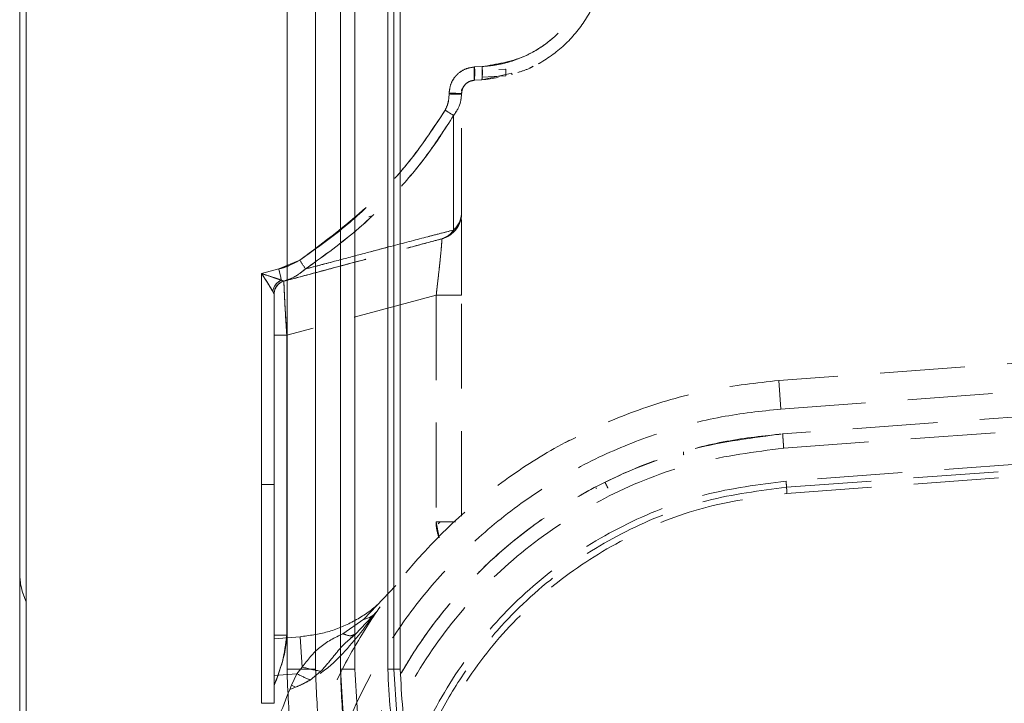
# Model space of a CAD drawing. Units: millimetres. Extents: x -1879 to 817, y -169 to 2454.
# Drawn here: x -1807 to -1733, y 294 to 345 of the extents above; entities that cross this region are included whole.
import ezdxf

# ---------------------------------------------------------------- set-up
doc = ezdxf.new("R2010")
doc.units = ezdxf.units.MM
doc.linetypes.add('DASHED2', pattern=[9.525, 6.35, -3.175])
doc.linetypes.add('SLD-Solid', pattern=[0])
doc.layers.add('DETAIL', color=2, linetype='Continuous')
doc.layers.add('Visible (ISO)', color=2, linetype='Continuous', lineweight=13)

# ---------------------------------------------------------------- blocks, each defined once
blk = doc.blocks.new('BC200SCV-SM_Left')
at = {"layer": 'DETAIL', "color": 3, "linetype": 'DASHED2', "lineweight": 13}
for p, q in [((483.551, 701.652), (483.551, 280.218)), ((483.056, 697.513), (483.056, 303.713)), ((517.065, 341.532), (517.083, 341.533)), ((517.065, 341.53), (517.065, 341.532)), ((517.083, 341.533), (517.649, 341.562)), ((517.649, 341.562), (517.083, 341.533)), ((518.9, 341.343), (519.415, 341.37)), ((517.048, 341.032), (517.099, 341.035)), ((517.048, 341.032), (517.099, 341.035)), ((517.061, 340.752), (517.061, 340.752)), ((517.065, 340.532), (517.632, 340.562)), ((517.065, 340.532), (517.632, 340.562)), ((519.888, 341.055), (517.632, 340.562)), ((517.663, 340.777), (519.433, 340.87)), ((516.104, 339.821), (516.116, 339.74)), ((516.109, 339.787), (516.116, 339.74)), ((516.116, 339.74), (516.116, 339.74)), ((516.116, 339.74), (516.116, 339.74)), ((516.116, 339.74), (516.116, 339.74)), ((515.185, 339.511), (515.186, 339.569)), ((516.116, 339.55), (516.114, 339.49)), ((516.116, 339.531), (516.116, 339.567)), ((516.116, 339.542), (516.116, 339.531)), ((516.116, 339.531), (516.116, 339.531)), ((772.267, 335.055), (539.848, 318.089)), ((540.003, 315.955), (772.423, 332.921)), ((770.209, 330.894), (540.139, 314.1)), ((509.18, 330.33), (509.325, 330.369)), ((540.217, 313.033), (770.287, 329.827)), ((512.16, 328.466), (512.16, 328.466)), ((502.434, 326.427), (504.013, 327.09)), ((767.58, 327.158), (540.396, 310.574)), ((502.434, 326.427), (501.157, 326.085)), ((540.43, 310.11), (767.614, 326.694)), ((501.157, 326.085), (501.157, 310.318)), ((540.464, 309.646), (767.648, 326.23)), ((502.806, 325.514), (502.829, 325.516)), ((502.806, 325.514), (502.806, 325.514)), ((502.806, 325.514), (502.806, 325.514)), ((502.088, 324.556), (502.088, 324.556)), ((502.088, 310.318), (502.088, 324.556)), ((502.088, 324.556), (502.088, 324.556)), ((502.095, 324.549), (502.088, 324.489)), ((514.217, 324.475), (503.037, 321.479)), ((514.217, 324.475), (503.037, 321.479)), ((516.116, 324.475), (514.217, 324.475)), ((514.217, 324.475), (514.217, 307.514)), ((516.116, 307.955), (516.116, 324.475)), ((502.088, 321.479), (503.037, 321.479)), ((503.037, 321.479), (503.037, 299.064)), ((503.037, 321.479), (503.037, 299.064)), ((539.848, 318.089), (540.003, 315.955)), ((524.671, 313.832), (523.894, 313.466)), ((501.156, 293.959), (501.156, 310.318)), ((501.156, 310.318), (501.157, 310.318)), ((501.157, 310.318), (502.088, 310.318)), ((502.088, 293.959), (502.088, 310.318)), ((526.171, 310.049), (526.237, 310.031)), ((514.217, 307.514), (515.67, 307.514)), ((514.442, 306.337), (514.217, 307.514)), ((514.51, 307.514), (514.366, 307.373)), ((483.056, 303.713), (483.056, 276.513)), ((508.794, 300.244), (511.193, 302.762)), ((509.798, 300.855), (508.174, 299.118)), ((507.239, 299.161), (508.794, 300.244)), ((508.174, 299.118), (507.931, 298.902)), ((508.174, 299.118), (508.08, 299.092)), ((503.037, 299.064), (502.088, 299.064)), ((502.088, 298.789), (504.03, 298.93)), ((503.037, 299.064), (503.003, 298.855)), ((503.037, 299.064), (503.013, 298.856)), ((504.03, 298.93), (504.195, 296.67)), ((507.782, 298.797), (508.095, 299.068)), ((502.088, 296.033), (503.797, 296.158)), ((503.395, 295.302), (503.797, 296.158)), ((503.797, 296.158), (504.195, 296.67)), ((505.598, 296.355), (504.778, 295.699)), ((503.255, 294.994), (503.395, 295.302)), ((503.699, 295.159), (503.255, 294.994)), ((503.395, 295.302), (503.699, 295.165)), ((501.156, 293.959), (502.088, 293.959))]:
    blk.add_line(p, q, dxfattribs=at)
at = {"layer": 'DETAIL', "color": 3, "linetype": 'DASHED2', "lineweight": 13, "flags": 128}
for points in [[(502.188, 324.987), (502.141, 324.872), (502.138, 324.864)], [(502.829, 325.516), (502.675, 325.461), (502.568, 325.405)], [(502.598, 325.422), (502.676, 325.462), (502.83, 325.517)]]:
    blk.add_lwpolyline(points, dxfattribs=at)
at = {"layer": 'DETAIL', "color": 3, "linetype": 'DASHED2', "lineweight": 13}
for centre, radius, start, end in [((513.47, 341.095), 3.639, 351.09747, 6.90375), ((514.036, 341.125), 3.639, 351.09747, 6.90375), ((511.878, 169.897), 169.646, 88.56932, 88.88331), ((511.878, 169.899), 169.644, 88.56931, 88.8833), ((511.057, 131.489), 208.063, 88.61103, 88.8634), ((511.879, 169.874), 169.669, 88.56953, 88.88348), ((512.166, 166.042), 173.553, 88.69578, 89.00289), ((509.064, 6.32), 333.305, 88.79682, 88.94752), ((510.304, 69.524), 270.089, 88.77641, 88.96434), ((515.569, 339.531), 0.547, 355.66309, 359.99821), ((505.86, 323.254), 17.543, 56.59487, 59.03262), ((514.116, 330.611), 2, 285, 0), ((514.112, 330.614), 2.004, 302.21315, 0.00001), ((514.421, 330.632), 1.695, 310.36092, 359.3091), ((514.22, 330.157), 1.534, 285.63649, 327.84811), ((514.116, 330.611), 2, 301.27464, 339.00345), ((495.09, 321.111), 10.742, 29.64108, 33.82293), ((494.238, 324.143), 8.509, 9.8173, 15.57298), ((503.127, 324.546), 1.163, 115.72589, 169.37417), ((503.088, 324.551), 1, 105, 180), ((503.086, 324.555), 0.999, 106.28123, 179.97376), ((503.087, 324.555), 0.999, 106.32985, 179.96197), ((503.09, 324.549), 1.002, 154.0073, 180), ((488.056, 303.713), 5, 180, 205.71017), ((508.558, 301.761), 1.535, 278.82547, 323.83525), ((529.188, 349.138), 58.75, 244.39381, 245.45051), ((507.451, 307.878), 11.671, 253.80256, 260.86481)]:
    blk.add_arc(centre, radius, start, end, dxfattribs=at)
for points, knots in [([(517.632, 360.174), (518.455, 360.07), (520.101, 359.862), (522.373, 358.78), (524.313, 357.206), (525.796, 355.183), (526.726, 352.856), (527.043, 350.368), (526.726, 347.88), (525.796, 345.553), (524.313, 343.531), (522.373, 341.956), (520.101, 340.873), (518.455, 340.666), (517.632, 340.562)], [0, 0, 0, 0, 0.083327, 0.166656, 0.249988, 0.333326, 0.416666, 0.500004, 0.583347, 0.66668, 0.750012, 0.833344, 0.91667, 1, 1, 1, 1]), ([(517.649, 341.562), (518.019, 341.596), (518.756, 341.661), (519.828, 341.931), (520.819, 342.311), (521.727, 342.786), (522.512, 343.319), (523.205, 343.903), (523.803, 344.518), (524.385, 345.243), (524.964, 346.154), (525.503, 347.326), (525.905, 348.76), (526.058, 350.368), (525.912, 351.912), (525.601, 353.064), (525.289, 353.874), (524.978, 354.525), (524.518, 355.301), (523.886, 356.144), (523.071, 356.972), (522.165, 357.676), (521.186, 358.251), (519.718, 358.897), (518.497, 359.06), (517.649, 359.173)], [0, 0, 0, 0, 0.041682, 0.082974, 0.123588, 0.16062, 0.197679, 0.229864, 0.262088, 0.29371, 0.333984, 0.382814, 0.437663, 0.500126, 0.562585, 0.610294, 0.633327, 0.65982, 0.69098, 0.734405, 0.777478, 0.820961, 0.862716, 0.904673, 1, 1, 1, 1]), ([(517.649, 341.562), (518.718, 341.733), (520.916, 342.085), (523.393, 343.897), (524.965, 346.014), (525.715, 347.877), (525.972, 349.354), (526.049, 351.089), (525.783, 352.647), (525.291, 353.861), (524.983, 354.512), (524.491, 355.378), (523.819, 356.217), (522.992, 357.029), (521.914, 357.89), (520.033, 358.86), (518.444, 359.069), (517.649, 359.173)], [0, 0, 0, 0, 0.120465, 0.247867, 0.332088, 0.414776, 0.470657, 0.499635, 0.60967, 0.643962, 0.6466, 0.690513, 0.755563, 0.766515, 0.820713, 0.910354, 1, 1, 1, 1]), ([(517.065, 341.53), (516.789, 341.479), (516.237, 341.377), (515.628, 340.854), (515.261, 340.225), (515.211, 339.788), (515.186, 339.569)], [0, 0, 0, 0, 0.279958, 0.559688, 0.779897, 1, 1, 1, 1]), ([(515.186, 339.569), (515.215, 339.808), (515.277, 340.305), (515.71, 340.948), (516.334, 341.407), (516.827, 341.49), (517.065, 341.53)], [0, 0, 0, 0, 0.240848, 0.499615, 0.75862, 1, 1, 1, 1]), ([(517.065, 340.532), (517.065, 340.547), (517.065, 340.577), (517.065, 340.807), (517.065, 341.032), (517.065, 341.189), (517.066, 341.313), (517.065, 341.439), (517.065, 341.53)], [0, 0, 0, 0, 0.2503193, 0.4997215, 0.7492268, 0.7583354, 0.8257965, 1, 1, 1, 1]), ([(517.065, 340.62), (517.065, 340.681), (517.065, 340.805), (517.065, 341.139), (517.065, 341.399), (517.065, 341.529)], [0, 0, 0, 0, 0.320036, 0.659858, 1, 1, 1, 1]), ([(517.632, 340.562), (517.641, 340.581), (517.659, 340.62), (517.668, 340.888), (517.665, 341.217), (517.654, 341.447), (517.649, 341.562)], [0, 0, 0, 0, 0.2796079, 0.5592488, 0.7796238, 1, 1, 1, 1]), ([(521.483, 341.589), (521.398, 341.541), (521.038, 341.336), (520.639, 341.216), (520.335, 341.125)], [0, 0, 0, 0, 0.236497, 1, 1, 1, 1]), ([(516.116, 339.55), (516.136, 339.69), (516.175, 339.971), (516.428, 340.287), (516.737, 340.483), (516.956, 340.516), (517.065, 340.532)], [0, 0, 0, 0, 0.278475, 0.557796, 0.778659, 1, 1, 1, 1]), ([(516.116, 339.55), (516.131, 339.672), (516.163, 339.922), (516.37, 340.229), (516.615, 340.411), (516.848, 340.506), (516.99, 340.523), (517.065, 340.532)], [0, 0, 0, 0, 0.242126, 0.497751, 0.713491, 0.847992, 1, 1, 1, 1]), ([(519.894, 340.949), (519.894, 340.955), (519.893, 340.964), (519.875, 341.031), (519.869, 341.051)], [0, 0, 0, 0, 0.6980245, 1, 1, 1, 1]), ([(516.116, 339.74), (516.119, 339.775), (516.124, 339.839), (516.158, 339.896), (516.172, 339.922)], [0, 0, 0, 0, 0.559716, 1, 1, 1, 1]), ([(515.185, 339.511), (515.171, 339.274), (515.146, 338.849), (514.966, 338.466), (514.887, 338.297)], [0, 0, 0, 0, 0.559188, 1, 1, 1, 1]), ([(514.887, 338.297), (514.974, 338.489), (515.15, 338.875), (515.173, 339.299), (515.185, 339.511)], [0, 0, 0, 0, 0.499183, 1, 1, 1, 1]), ([(515.186, 339.569), (515.186, 339.558), (515.185, 339.539), (515.185, 339.519), (515.185, 339.511)], [0, 0, 0, 0, 0.56, 1, 1, 1, 1]), ([(516.114, 339.49), (516.085, 339.2), (516.026, 338.622), (515.687, 338.14), (515.518, 337.899)], [0, 0, 0, 0, 0.500851, 1, 1, 1, 1]), ([(515.519, 337.899), (515.711, 338.183), (516.041, 338.671), (516.093, 339.248), (516.114, 339.49)], [0, 0, 0, 0, 0.580895, 1, 1, 1, 1]), ([(516.114, 339.49), (516.115, 339.501), (516.115, 339.522), (516.116, 339.541), (516.116, 339.55)], [0, 0, 0, 0, 0.563843, 1, 1, 1, 1]), ([(516.116, 339.531), (516.116, 339.535), (516.116, 339.541), (516.116, 339.547), (516.116, 339.55)], [0, 0, 0, 0, 0.56295, 1, 1, 1, 1]), ([(516.116, 330.611), (516.116, 331.221), (516.116, 332.445), (516.116, 334.717), (516.116, 337.089), (516.116, 338.718), (516.116, 339.531)], [0, 0, 0, 0, 0.278742, 0.560353, 0.780599, 1, 1, 1, 1]), ([(516.116, 330.611), (516.116, 331.153), (516.116, 332.238), (516.116, 334.35), (516.116, 336.76), (516.116, 338.608), (516.116, 339.531)], [0, 0, 0, 0, 0.250019, 0.50008, 0.750018, 1, 1, 1, 1]), ([(514.887, 338.297), (514.077, 337.071), (512.457, 334.618), (508.907, 330.72), (505.869, 328.466), (504.013, 327.09)], [0, 0, 0, 0, 0.279881, 0.560069, 1, 1, 1, 1]), ([(504.013, 327.09), (505.091, 327.851), (507.235, 329.365), (510.118, 332.055), (512.736, 334.997), (514.17, 337.197), (514.887, 338.297)], [0, 0, 0, 0, 0.251371, 0.500132, 0.750197, 1, 1, 1, 1]), ([(515.519, 337.899), (514.877, 336.9), (513.54, 334.82), (511.019, 331.885), (508.006, 328.978), (505.649, 327.297), (504.426, 326.423)], [0, 0, 0, 0, 0.221135, 0.460482, 0.719762, 1, 1, 1, 1]), ([(504.426, 326.423), (505.647, 327.295), (508.091, 329.04), (511.097, 331.965), (513.602, 334.915), (514.88, 336.904), (515.519, 337.899)], [0, 0, 0, 0, 0.279734, 0.559679, 0.779805, 1, 1, 1, 1]), ([(515.518, 337.899), (515.518, 336.92), (515.519, 334.952), (515.519, 331.913), (515.519, 330.313), (515.519, 329.34)], [0, 0, 0, 0, 0.2793381, 0.561617, 1, 1, 1, 1]), ([(515.519, 329.34), (515.519, 329.87), (515.519, 330.928), (515.519, 332.957), (515.519, 335.258), (515.519, 337.018), (515.519, 337.899)], [0, 0, 0, 0, 0.250579, 0.50065, 0.750105, 1, 1, 1, 1]), ([(516.116, 324.475), (516.116, 325.26), (516.116, 326.833), (516.116, 328.553), (516.116, 329.564), (516.116, 330.012), (516.116, 330.132), (516.116, 330.132)], [0, 0, 0, 0, 0.3313353, 0.6639113, 0.8315794, 0.9995575, 1, 1, 1, 1]), ([(515.519, 329.34), (514.803, 329.155), (513.379, 328.787), (510.699, 328.084), (507.736, 327.303), (505.529, 326.717), (504.425, 326.423)], [0, 0, 0, 0, 0.250399, 0.498885, 0.749368, 1, 1, 1, 1]), ([(504.426, 326.423), (505.205, 326.63), (506.726, 327.034), (508.805, 327.585), (511.083, 328.185), (513.423, 328.799), (514.84, 329.165), (515.519, 329.34)], [0, 0, 0, 0, 0.176235, 0.343451, 0.502154, 0.761884, 1, 1, 1, 1]), ([(516.116, 329.814), (516.116, 329.731), (516.116, 329.465), (516.116, 328.54), (516.116, 327.4), (516.116, 326.285), (516.116, 325.616), (516.116, 324.998), (516.116, 324.611), (516.116, 324.511), (516.116, 324.485), (516.116, 324.478), (516.116, 324.475), (516.116, 324.475)], [0, 0, 0, 0, 0.082902, 0.266588, 0.632433, 0.698759, 0.816229, 0.952597, 0.987423, 0.996493, 0.998942, 0.999645, 1, 1, 1, 1]), ([(516.116, 329.411), (516.116, 329.084), (516.116, 328.357), (516.116, 326.537), (516.116, 325.161), (516.116, 324.475)], [0, 0, 0, 0, 0.290282, 0.645718, 1, 1, 1, 1]), ([(502.829, 325.516), (504.146, 325.869), (506.777, 326.574), (510.008, 327.44), (512.668, 328.153), (513.977, 328.504), (514.633, 328.679)], [0, 0, 0, 0, 0.281211, 0.561837, 0.780307, 1, 1, 1, 1]), ([(502.829, 325.516), (504.008, 325.832), (506.364, 326.464), (509.529, 327.312), (512.381, 328.076), (513.882, 328.478), (514.633, 328.679)], [0, 0, 0, 0, 0.251225, 0.502131, 0.750617, 1, 1, 1, 1]), ([(514.217, 324.475), (514.288, 325.08), (514.43, 326.284), (514.574, 327.682), (514.646, 328.534), (514.636, 328.631), (514.63, 328.679)], [0, 0, 0, 0, 0.283532, 0.563745, 0.782272, 1, 1, 1, 1]), ([(514.63, 328.679), (514.635, 328.664), (514.644, 328.636), (514.632, 328.385), (514.6, 327.988), (514.533, 327.272), (514.408, 326.089), (514.28, 325.014), (514.217, 324.475)], [0, 0, 0, 0, 0.122752, 0.245563, 0.368505, 0.496618, 0.747146, 1, 1, 1, 1]), ([(504.013, 327.09), (503.732, 326.934), (503.229, 326.655), (502.677, 326.497), (502.434, 326.427)], [0, 0, 0, 0, 0.559286, 1, 1, 1, 1]), ([(504.425, 326.423), (504.182, 326.224), (503.694, 325.826), (503.102, 325.618), (502.806, 325.514)], [0, 0, 0, 0, 0.5003819, 1, 1, 1, 1]), ([(502.806, 325.514), (503.129, 325.629), (503.721, 325.839), (504.205, 326.241), (504.426, 326.423)], [0, 0, 0, 0, 0.545188, 1, 1, 1, 1]), ([(501.984, 324.76), (501.94, 324.836), (501.841, 325.006), (501.566, 325.45), (501.323, 325.827), (501.157, 326.085)], [0, 0, 0, 0, 0.201562, 0.454161, 1, 1, 1, 1]), ([(501.157, 326.085), (501.448, 325.99), (501.872, 325.85), (502.36, 325.684), (502.542, 325.622), (502.622, 325.594)], [0, 0, 0, 0, 0.545839, 0.798424, 1, 1, 1, 1]), ([(501.984, 324.76), (501.931, 324.851), (501.816, 325.046), (501.536, 325.498), (501.304, 325.857), (501.157, 326.085)], [0, 0, 0, 0, 0.23862, 0.516018, 1, 1, 1, 1]), ([(501.157, 326.085), (501.487, 325.977), (502.028, 325.799), (502.455, 325.652), (502.622, 325.594)], [0, 0, 0, 0, 0.607437, 1, 1, 1, 1]), ([(502.622, 325.594), (502.678, 325.571), (502.738, 325.547), (502.757, 325.538), (502.759, 325.537)], [0, 0, 0, 0, 0.923044, 1, 1, 1, 1]), ([(502.622, 325.594), (502.677, 325.571), (502.773, 325.532), (502.796, 325.519), (502.806, 325.514)], [0, 0, 0, 0, 0.575217, 1, 1, 1, 1]), ([(502.806, 325.514), (502.811, 325.514), (502.818, 325.514), (502.826, 325.516), (502.829, 325.516)], [0, 0, 0, 0, 0.558261, 1, 1, 1, 1]), ([(503.037, 321.479), (503.005, 322.001), (502.94, 323.045), (502.866, 324.389), (502.832, 325.144), (502.824, 325.468), (502.828, 325.501), (502.83, 325.517)], [0, 0, 0, 0, 0.249146, 0.498688, 0.748626, 0.874363, 1, 1, 1, 1]), ([(503.037, 321.479), (503.001, 322.066), (502.928, 323.241), (502.859, 324.544), (502.827, 325.239), (502.829, 325.326), (502.829, 325.346)], [0, 0, 0, 0, 0.329633, 0.659837, 0.920481, 1, 1, 1, 1]), ([(502.088, 324.556), (502.082, 324.572), (502.07, 324.608), (502.014, 324.707), (501.984, 324.76)], [0, 0, 0, 0, 0.466299, 1, 1, 1, 1]), ([(502.088, 324.556), (502.08, 324.576), (502.067, 324.614), (502.01, 324.714), (501.984, 324.76)], [0, 0, 0, 0, 0.538217, 1, 1, 1, 1]), ([(516.116, 324.475), (516.08, 324.475), (516.01, 324.475), (515.507, 324.475), (514.882, 324.475), (514.439, 324.475), (514.217, 324.475)], [0, 0, 0, 0, 0.279644, 0.559288, 0.779644, 1, 1, 1, 1]), ([(502.088, 321.479), (502.105, 321.479), (502.141, 321.479), (502.392, 321.479), (502.704, 321.479), (502.926, 321.479), (503.037, 321.479)], [0, 0, 0, 0, 0.279633, 0.559294, 0.779647, 1, 1, 1, 1]), ([(502.77, 277.281), (502.772, 278.426), (502.776, 280.54), (503.094, 283.602), (503.597, 286.522), (504.319, 289.386), (505.373, 292.557), (506.804, 295.87), (508.692, 299.271), (510.798, 302.337), (513.454, 305.539), (516.775, 308.751), (520.851, 311.786), (525.245, 314.276), (529.919, 316.184), (534.828, 317.538), (538.179, 317.906), (539.848, 318.089)], [0, 0, 0, 0, 0.0565169, 0.1043585, 0.1518527, 0.2027737, 0.2500509, 0.3167424, 0.3806434, 0.4417543, 0.5000757, 0.5856792, 0.6689975, 0.7500348, 0.8340449, 0.9173648, 1, 1, 1, 1]), ([(540.003, 315.955), (538.514, 315.795), (535.492, 315.47), (531.014, 314.286), (526.574, 312.547), (522.287, 310.19), (518.266, 307.244), (514.644, 303.772), (511.51, 299.854), (508.934, 295.587), (506.97, 291.106), (505.634, 286.529), (504.855, 281.964), (504.802, 278.925), (504.775, 277.428)], [0, 0, 0, 0, 0.0779538, 0.1581553, 0.2404666, 0.3259547, 0.4124011, 0.4996231, 0.5868648, 0.6733917, 0.7590136, 0.8414739, 0.9218567, 1, 1, 1, 1]), ([(506.76, 278.039), (506.802, 279.448), (506.886, 282.305), (507.666, 286.59), (508.964, 290.879), (510.847, 295.071), (513.297, 299.06), (516.265, 302.719), (519.684, 305.96), (523.472, 308.711), (527.507, 310.911), (531.683, 312.537), (535.896, 313.645), (538.738, 313.949), (540.139, 314.1)], [0, 0, 0, 0, 0.078226, 0.158657, 0.241144, 0.326721, 0.413195, 0.500378, 0.587525, 0.673919, 0.759379, 0.8417, 0.921956, 1, 1, 1, 1]), ([(506.761, 277.854), (506.786, 279.095), (506.831, 281.355), (507.317, 284.762), (508.053, 287.959), (509.151, 291.246), (510.545, 294.394), (512.254, 297.411), (514.155, 300.133), (516.546, 302.974), (519.527, 305.821), (523.175, 308.514), (527.763, 311.076), (533.407, 313.24), (537.904, 313.814), (540.139, 314.1)], [0, 0, 0, 0, 0.068694, 0.12504, 0.190286, 0.25008, 0.31668, 0.38056, 0.441722, 0.500166, 0.585746, 0.669084, 0.750185, 0.875851, 1, 1, 1, 1]), ([(507.766, 277.794), (507.865, 279.991), (508.063, 284.384), (509.917, 290.758), (512.843, 296.686), (516.853, 301.96), (521.776, 306.398), (527.448, 309.812), (533.658, 312.192), (538.031, 312.753), (540.217, 313.033)], [0, 0, 0, 0, 0.1250058, 0.2500098, 0.3750128, 0.5000133, 0.6250128, 0.7500097, 0.8750042, 1, 1, 1, 1]), ([(532.733, 312.541), (532.731, 312.569), (532.725, 312.651), (532.718, 312.741), (532.717, 312.758), (532.716, 312.766)], [0, 0, 0, 0, 0.19974, 0.598925, 1, 1, 1, 1]), ([(501.157, 310.318), (501.277, 310.318), (501.525, 310.318), (501.836, 310.318), (502.048, 310.318), (502.075, 310.318), (502.088, 310.318)], [0, 0, 0, 0, 0.240989, 0.5, 0.759011, 1, 1, 1, 1]), ([(540.396, 310.574), (538.351, 310.311), (534.261, 309.786), (528.457, 307.546), (523.162, 304.334), (518.577, 300.16), (514.857, 295.204), (512.161, 289.638), (510.481, 283.66), (510.34, 279.549), (510.269, 277.494)], [0, 0, 0, 0, 0.1249998, 0.2499988, 0.3749994, 0.5000001, 0.6250013, 0.7500008, 0.875, 1, 1, 1, 1]), ([(516.116, 309.921), (516.116, 310.06), (516.116, 310.337), (516.116, 310.629), (516.116, 310.824), (516.116, 310.85), (516.116, 310.863)], [0, 0, 0, 0, 0.250684, 0.500235, 0.749964, 1, 1, 1, 1]), ([(526.84, 310.484), (526.844, 310.478), (526.852, 310.466), (526.903, 310.367), (526.975, 310.225), (527.032, 310.11), (527.06, 310.053)], [0, 0, 0, 0, 0.249993, 0.5, 0.750007, 1, 1, 1, 1]), ([(540.43, 310.11), (538.428, 309.853), (534.401, 309.337), (528.723, 307.15), (523.496, 303.992), (519.531, 300.397), (516.587, 296.746), (514.447, 293.301), (512.755, 289.571), (511.58, 285.713), (510.843, 281.723), (510.793, 278.984), (510.767, 277.539)], [0, 0, 0, 0, 0.12421, 0.249897, 0.372257, 0.499779, 0.578235, 0.661603, 0.749886, 0.830739, 0.910688, 1, 1, 1, 1]), ([(511.264, 277.584), (511.332, 279.576), (511.469, 283.561), (513.098, 289.354), (515.71, 294.749), (519.316, 299.553), (523.76, 303.598), (528.892, 306.712), (534.518, 308.882), (538.482, 309.392), (540.464, 309.646)], [0, 0, 0, 0, 0.125003, 0.250006, 0.375008, 0.500008, 0.625009, 0.750006, 0.875002, 1, 1, 1, 1]), ([(514.217, 307.514), (514.217, 307.511), (514.217, 307.486), (514.218, 307.396), (514.224, 306.993), (514.335, 306.627), (514.426, 306.322)], [0, 0, 0, 0, 0.006711, 0.062617, 0.220623, 1, 1, 1, 1]), ([(515.629, 307.514), (515.568, 307.514), (515.384, 307.514), (514.874, 307.514), (514.436, 307.514), (514.217, 307.514)], [0, 0, 0, 0, 0.197258, 0.598629, 1, 1, 1, 1]), ([(504.03, 298.93), (504.724, 299.023), (506.112, 299.209), (508.053, 300.033), (509.812, 301.191), (510.733, 302.238), (511.193, 302.762)], [0, 0, 0, 0, 0.250317, 0.500712, 0.750514, 1, 1, 1, 1]), ([(509.798, 300.855), (508.983, 299.769), (507.754, 298.13), (505.703, 296.181), (504.373, 295.503), (503.699, 295.159)], [0, 0, 0, 0, 0.491642, 0.742179, 1, 1, 1, 1]), ([(504.195, 296.67), (504.6, 297.198), (505.41, 298.255), (506.628, 298.859), (507.239, 299.161)], [0, 0, 0, 0, 0.498996, 1, 1, 1, 1]), ([(508.08, 299.092), (507.99, 299.051), (507.78, 298.954), (507.435, 299.086), (507.239, 299.161)], [0, 0, 0, 0, 0.431734, 1, 1, 1, 1]), ([(502.088, 299.064), (502.105, 299.064), (502.141, 299.064), (502.392, 299.064), (502.704, 299.064), (502.926, 299.064), (503.037, 299.064)], [0, 0, 0, 0, 0.279633, 0.559294, 0.779647, 1, 1, 1, 1]), ([(507.931, 298.902), (507.69, 298.702), (507.146, 298.25), (506.449, 297.33), (505.895, 296.695), (505.598, 296.355)], [0, 0, 0, 0, 0.2702648, 0.609066, 1, 1, 1, 1]), ([(504.778, 295.699), (504.606, 295.599), (504.261, 295.398), (503.887, 295.243), (503.699, 295.165)], [0, 0, 0, 0, 0.4975225, 1, 1, 1, 1]), ([(503.255, 294.994), (502.693, 293.566), (501.569, 290.71), (500.487, 286.228), (499.818, 281.667), (499.794, 278.598), (499.782, 277.063)], [0, 0, 0, 0, 0.250007, 0.5, 0.750007, 1, 1, 1, 1])]:
    blk.add_open_spline(points, degree=3, knots=knots, dxfattribs=at)
for points in [[(519.433, 340.87), (519.433, 340.878), (519.435, 340.893), (519.432, 341.008), (519.425, 341.174), (519.418, 341.305), (519.415, 341.37)], [(516.116, 330.611), (516.088, 330.373), (516.032, 329.896), (515.69, 329.525), (515.519, 329.34)], [(515.519, 329.34), (515.398, 329.186), (515.156, 328.877), (514.807, 328.745), (514.633, 328.679)], [(540.217, 313.033), (540.212, 313.101), (540.202, 313.237), (540.187, 313.437), (540.174, 313.623), (540.162, 313.787), (540.152, 313.923), (540.144, 314.023), (540.14, 314.087), (540.139, 314.095), (540.139, 314.1)], [(540.396, 310.574), (540.401, 310.512), (540.41, 310.389), (540.421, 310.236), (540.429, 310.131), (540.43, 310.117), (540.43, 310.11)], [(540.464, 309.646), (540.459, 309.708), (540.45, 309.832), (540.439, 309.984), (540.432, 310.09), (540.431, 310.103), (540.43, 310.11)]]:
    blk.add_open_spline(points, degree=3, dxfattribs=at)
blk = doc.blocks.new('BC200SCV-SM_Closed_Left')
at = {"layer": 'DETAIL', "color": 2, "linetype": 'SLD-Solid', "lineweight": 13}
for p, q in [((1033.015, 635.213), (1033.015, 213.779)), ((1032.52, 631.074), (1032.52, 237.274)), ((1052.52, 463.112), (1052.52, 230.074)), ((1054.659, 230.074), (1054.659, 463.112)), ((1056.52, 460.756), (1056.52, 230.074)), ((1057.589, 230.074), (1057.589, 460.756)), ((1060.055, 457.862), (1060.055, 230.074)), ((1060.52, 230.074), (1060.52, 457.862)), ((1060.985, 230.074), (1060.985, 457.862)), ((1051.898, 259.988), (1052.52, 260.249)), ((1051.898, 259.988), (1050.621, 259.646)), ((1050.621, 259.646), (1050.621, 243.879)), ((1052.27, 259.075), (1052.52, 259.182)), ((1052.52, 259.179), (1052.27, 259.075)), ((1052.27, 259.075), (1052.293, 259.077)), ((1052.27, 259.075), (1052.27, 259.075)), ((1052.27, 259.075), (1052.27, 259.075)), ((1052.293, 259.077), (1052.52, 259.138)), ((1052.293, 259.077), (1052.52, 259.138)), ((1051.552, 258.116), (1051.552, 258.117)), ((1051.552, 258.116), (1051.552, 258.117)), ((1051.552, 243.879), (1051.552, 258.116)), ((1051.559, 258.109), (1051.552, 258.05)), ((1051.552, 255.04), (1052.501, 255.04)), ((1052.52, 255.045), (1052.501, 255.04)), ((1052.52, 255.045), (1052.501, 255.04)), ((1052.501, 255.04), (1052.501, 232.625)), ((1052.501, 255.04), (1052.501, 232.625)), ((1050.62, 227.519), (1050.62, 243.879)), ((1050.62, 243.879), (1050.621, 243.879)), ((1050.621, 243.879), (1051.552, 243.879)), ((1051.552, 227.519), (1051.552, 243.879)), ((1032.52, 237.274), (1032.52, 210.074)), ((1052.501, 232.625), (1051.552, 232.625)), ((1052.52, 230.074), (1054.659, 230.074)), ((1050.62, 227.519), (1051.552, 227.519))]:
    blk.add_line(p, q, dxfattribs=at)
at = {"layer": 'DETAIL', "color": 2, "linetype": 'SLD-Solid', "lineweight": 13, "flags": 128}
for points in [[(1052.293, 259.077), (1052.139, 259.022), (1052.032, 258.966)], [(1052.062, 258.983), (1052.14, 259.022), (1052.294, 259.078)], [(1051.652, 258.547), (1051.605, 258.433), (1051.602, 258.424)]]:
    blk.add_lwpolyline(points, dxfattribs=at)
at = {"layer": 'DETAIL', "color": 2, "linetype": 'SLD-Solid', "lineweight": 13}
for centre, radius, start, end in [((1043.702, 257.704), 8.509, 9.8173, 15.57298), ((1052.591, 258.107), 1.163, 115.72589, 169.37417), ((1052.552, 258.111), 1, 105, 180), ((1052.55, 258.116), 0.999, 106.28123, 179.97376), ((1052.551, 258.116), 0.999, 106.32985, 179.96197), ((1052.554, 258.11), 1.002, 154.0073, 180), ((1037.52, 237.274), 5, 180, 205.71017)]:
    blk.add_arc(centre, radius, start, end, dxfattribs=at)
for points, knots in [([(1052.658, 260.241), (1052.645, 260.234), (1052.406, 260.113), (1052.145, 260.049), (1051.898, 259.988)], [0, 0, 0, 0, 0.0555637, 1, 1, 1, 1]), ([(1051.448, 258.321), (1051.404, 258.397), (1051.305, 258.566), (1051.03, 259.01), (1050.787, 259.388), (1050.621, 259.646)], [0, 0, 0, 0, 0.201562, 0.454161, 1, 1, 1, 1]), ([(1050.621, 259.646), (1050.912, 259.55), (1051.336, 259.411), (1051.824, 259.245), (1052.006, 259.182), (1052.086, 259.155)], [0, 0, 0, 0, 0.545839, 0.798424, 1, 1, 1, 1]), ([(1051.448, 258.321), (1051.395, 258.411), (1051.28, 258.607), (1051, 259.058), (1050.768, 259.418), (1050.621, 259.646)], [0, 0, 0, 0, 0.23862, 0.516018, 1, 1, 1, 1]), ([(1050.621, 259.646), (1050.951, 259.538), (1051.492, 259.359), (1051.919, 259.212), (1052.086, 259.155)], [0, 0, 0, 0, 0.607437, 1, 1, 1, 1]), ([(1052.086, 259.155), (1052.142, 259.132), (1052.202, 259.108), (1052.221, 259.098), (1052.223, 259.098)], [0, 0, 0, 0, 0.923044, 1, 1, 1, 1]), ([(1052.086, 259.155), (1052.141, 259.132), (1052.237, 259.093), (1052.26, 259.08), (1052.27, 259.075)], [0, 0, 0, 0, 0.575217, 1, 1, 1, 1]), ([(1052.27, 259.075), (1052.275, 259.075), (1052.282, 259.075), (1052.29, 259.076), (1052.293, 259.077)], [0, 0, 0, 0, 0.558261, 1, 1, 1, 1]), ([(1052.501, 255.04), (1052.469, 255.561), (1052.404, 256.605), (1052.33, 257.95), (1052.296, 258.705), (1052.288, 259.029), (1052.292, 259.061), (1052.294, 259.078)], [0, 0, 0, 0, 0.249146, 0.498688, 0.748626, 0.874363, 1, 1, 1, 1]), ([(1052.501, 255.04), (1052.465, 255.627), (1052.392, 256.801), (1052.323, 258.105), (1052.291, 258.801), (1052.293, 258.887), (1052.293, 258.908)], [0, 0, 0, 0, 0.329228, 0.659025, 0.919349, 1, 1, 1, 1]), ([(1051.552, 258.117), (1051.546, 258.133), (1051.534, 258.169), (1051.478, 258.268), (1051.448, 258.321)], [0, 0, 0, 0, 0.466299, 1, 1, 1, 1]), ([(1051.552, 258.117), (1051.544, 258.137), (1051.531, 258.175), (1051.474, 258.275), (1051.448, 258.321)], [0, 0, 0, 0, 0.538217, 1, 1, 1, 1]), ([(1051.552, 255.04), (1051.569, 255.04), (1051.605, 255.04), (1051.856, 255.04), (1052.168, 255.04), (1052.39, 255.04), (1052.501, 255.04)], [0, 0, 0, 0, 0.279633, 0.559294, 0.779647, 1, 1, 1, 1]), ([(1050.621, 243.879), (1050.741, 243.879), (1050.989, 243.879), (1051.3, 243.879), (1051.512, 243.879), (1051.539, 243.879), (1051.552, 243.879)], [0, 0, 0, 0, 0.240989, 0.5, 0.759011, 1, 1, 1, 1]), ([(1052.501, 232.625), (1052.467, 232.203), (1052.396, 231.328), (1052.009, 230.072), (1051.702, 229.242), (1051.552, 228.838)], [0, 0, 0, 0, 0.322799, 0.669936, 1, 1, 1, 1]), ([(1052.501, 232.625), (1052.42, 231.957), (1052.261, 230.654), (1051.784, 229.433), (1051.552, 228.838)], [0, 0, 0, 0, 0.513276, 1, 1, 1, 1]), ([(1051.552, 232.625), (1051.569, 232.625), (1051.605, 232.625), (1051.856, 232.625), (1052.168, 232.625), (1052.39, 232.625), (1052.501, 232.625)], [0, 0, 0, 0, 0.279633, 0.559294, 0.779647, 1, 1, 1, 1]), ([(1090.52, 190.124), (1089.378, 190.209), (1087.27, 190.367), (1084.239, 190.907), (1081.363, 191.622), (1078.56, 192.55), (1075.474, 193.832), (1072.273, 195.5), (1069.02, 197.631), (1066.115, 199.955), (1063.115, 202.837), (1060.153, 206.383), (1057.423, 210.669), (1055.26, 215.232), (1053.696, 220.033), (1052.703, 225.027), (1052.581, 228.396), (1052.52, 230.074)], [0, 0, 0, 0, 0.056517, 0.104358, 0.151853, 0.202774, 0.250051, 0.316742, 0.380643, 0.441754, 0.500076, 0.585679, 0.668998, 0.750035, 0.834045, 0.917365, 1, 1, 1, 1]), ([(1054.659, 230.074), (1054.71, 228.577), (1054.814, 225.54), (1055.669, 220.987), (1057.081, 216.432), (1059.119, 211.985), (1061.765, 207.76), (1064.964, 203.895), (1068.643, 200.484), (1072.711, 197.605), (1077.037, 195.32), (1081.505, 193.654), (1086.002, 192.544), (1089.028, 192.27), (1090.52, 192.134)], [0, 0, 0, 0, 0.077954, 0.158155, 0.240467, 0.325955, 0.412401, 0.499623, 0.586865, 0.673392, 0.759014, 0.841474, 0.921857, 1, 1, 1, 1]), ([(1090.239, 194.146), (1089.003, 194.261), (1086.753, 194.471), (1083.389, 195.203), (1080.255, 196.17), (1077.057, 197.504), (1074.019, 199.124), (1071.134, 201.048), (1068.557, 203.142), (1065.898, 205.734), (1063.275, 208.914), (1060.855, 212.749), (1058.634, 217.511), (1056.887, 223.297), (1056.642, 227.824), (1056.52, 230.074)], [0, 0, 0, 0, 0.068694, 0.12504, 0.190286, 0.25008, 0.31668, 0.38056, 0.441722, 0.500166, 0.585746, 0.669084, 0.750185, 0.875851, 1, 1, 1, 1]), ([(1082.421, 195.56), (1082.165, 195.622), (1080.466, 196.034), (1077.418, 197.324), (1073.363, 199.466), (1069.566, 202.211), (1066.132, 205.434), (1063.148, 209.081), (1060.681, 213.059), (1058.78, 217.243), (1057.463, 221.527), (1056.664, 225.809), (1056.567, 228.666), (1056.52, 230.074)], [0, 0, 0, 0, 0.017109, 0.113474, 0.213449, 0.314471, 0.416322, 0.518131, 0.619059, 0.718897, 0.815068, 0.908826, 1, 1, 1, 1]), ([(1090.372, 195.144), (1088.188, 195.403), (1083.821, 195.92), (1077.599, 198.233), (1071.899, 201.583), (1066.932, 205.966), (1062.864, 211.199), (1059.872, 217.105), (1057.95, 223.472), (1057.71, 227.873), (1057.589, 230.074)], [0, 0, 0, 0, 0.125006, 0.25001, 0.375013, 0.500013, 0.625013, 0.75001, 0.875004, 1, 1, 1, 1]), ([(1060.055, 230.074), (1060.168, 228.015), (1060.394, 223.898), (1062.205, 217.946), (1065.023, 212.431), (1068.852, 207.555), (1073.524, 203.483), (1078.88, 200.39), (1084.719, 198.279), (1088.809, 197.839), (1090.854, 197.619)], [0, 0, 0, 0, 0.1249998, 0.2499988, 0.3749994, 0.5000001, 0.6250013, 0.7500008, 0.875, 1, 1, 1, 1]), ([(1060.52, 230.074), (1060.63, 228.059), (1060.852, 224.005), (1062.62, 218.183), (1065.388, 212.739), (1068.686, 208.523), (1072.112, 205.321), (1075.393, 202.936), (1078.989, 200.977), (1082.752, 199.524), (1086.678, 198.499), (1089.406, 198.249), (1090.845, 198.118)], [0, 0, 0, 0, 0.12421, 0.249897, 0.372257, 0.499779, 0.578235, 0.661603, 0.749886, 0.830739, 0.910688, 1, 1, 1, 1]), ([(1090.836, 198.617), (1088.854, 198.83), (1084.89, 199.257), (1079.231, 201.304), (1074.04, 204.302), (1069.512, 208.248), (1065.801, 212.974), (1063.069, 218.319), (1061.314, 224.088), (1061.095, 228.079), (1060.985, 230.074)], [0, 0, 0, 0, 0.125003, 0.250006, 0.375008, 0.500008, 0.625009, 0.750006, 0.875002, 1, 1, 1, 1]), ([(1128.799, 230.074), (1128.675, 227.807), (1128.427, 223.272), (1126.443, 216.713), (1123.355, 210.631), (1119.158, 205.243), (1114.033, 200.734), (1108.154, 197.292), (1101.737, 194.922), (1097.236, 194.401), (1094.985, 194.14)], [0, 0, 0, 0, 0.124982, 0.249967, 0.374957, 0.499954, 0.624959, 0.749968, 0.874981, 1, 1, 1, 1]), ([(1094.989, 190.15), (1096.11, 190.247), (1098.194, 190.426), (1101.194, 190.993), (1104.049, 191.732), (1106.828, 192.682), (1109.878, 193.982), (1113.04, 195.663), (1116.251, 197.801), (1119.119, 200.127), (1121.774, 202.71), (1124.206, 205.56), (1126.393, 208.687), (1128.237, 211.941), (1129.948, 215.735), (1131.361, 220.11), (1132.339, 225.066), (1132.46, 228.409), (1132.52, 230.074)], [0, 0, 0, 0, 0.055998, 0.1040043, 0.1517672, 0.2026488, 0.2500211, 0.3166083, 0.3804708, 0.441609, 0.5000234, 0.5644199, 0.6275543, 0.6894281, 0.750043, 0.8340392, 0.9173566, 1, 1, 1, 1])]:
    blk.add_open_spline(points, degree=3, knots=knots, dxfattribs=at)
for points in [[(1057.589, 230.074), (1057.521, 230.074), (1057.384, 230.074), (1057.183, 230.074), (1056.997, 230.074), (1056.833, 230.074), (1056.697, 230.074), (1056.597, 230.074), (1056.532, 230.074), (1056.524, 230.074), (1056.52, 230.074)], [(1060.055, 230.074), (1060.117, 230.074), (1060.24, 230.074), (1060.393, 230.074), (1060.499, 230.074), (1060.513, 230.074), (1060.52, 230.074)], [(1060.985, 230.074), (1060.923, 230.074), (1060.799, 230.074), (1060.646, 230.074), (1060.54, 230.074), (1060.527, 230.074), (1060.52, 230.074)]]:
    blk.add_open_spline(points, degree=3, dxfattribs=at)

msp = doc.modelspace()

# ---------------------------------------------------------------- block references
at = {"layer": 'Visible (ISO)'}
for name, p in [('BC200SCV-SM_Closed_Left', (-2839.624, 66.439)), ('BC200SCV-SM_Left', (-2290.16, 0))]:
    msp.add_blockref(name, p, dxfattribs=at)

doc.saveas('drawing.dxf')
